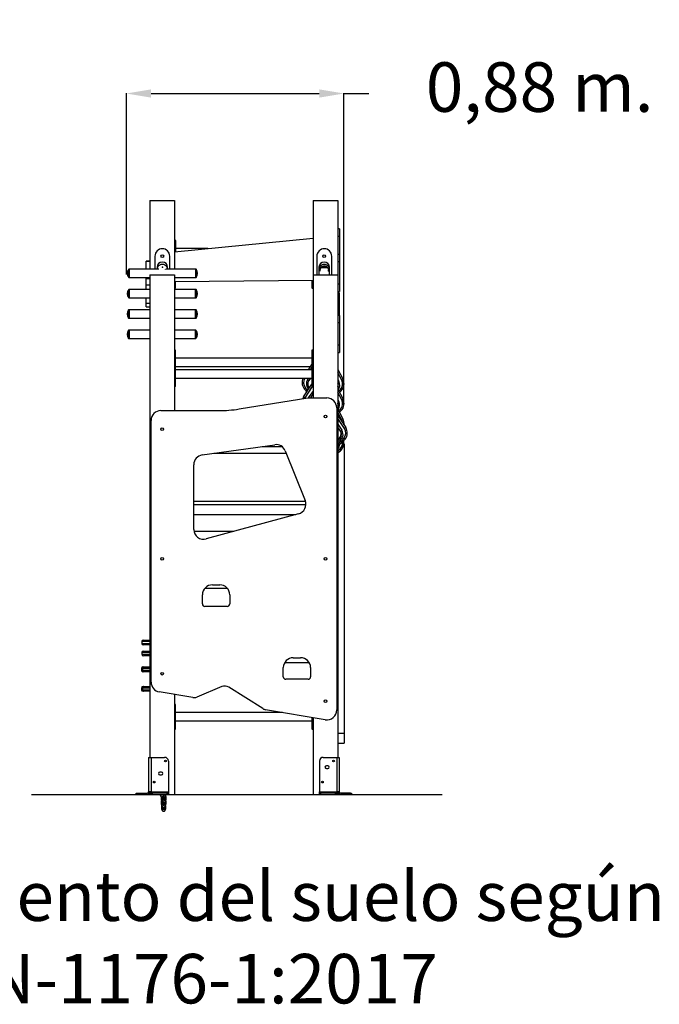
# Model space of a CAD drawing. Units: millimetres. Extents: x 1214 to 186012, y 652 to 13499.
# Drawn here: x 11584 to 14167, y 9470 to 13449 of the extents above; entities that cross this region are included whole.
import ezdxf

# ---------------------------------------------------------------- set-up
doc = ezdxf.new("R2010")
doc.units = ezdxf.units.MM
doc.layers.get('Defpoints').update_dxf_attribs({"lineweight": 15})
doc.styles.add('ROMANS8', font='romans.shx')
doc.styles.get("Standard").update_dxf_attribs({"font": 'arial.ttf'})
doc.dimstyles.new('ISO-25$0', dxfattribs={"dimtxt": 150, "dimasz": 250, "dimexe": 1.25, "dimexo": 150, "dimgap": 60, "dimtad": 1, "dimlfac": 0.001, "dimtxsty": 'Standard', "dimcen": 2.5, "dimadec": 0, "dimazin": 0, "dimtfac": 1, "dimtmove": 0, "dimatfit": 3, "dimfxl": 1, "dimarcsym": 0})

# ---------------------------------------------------------------- blocks, each defined once
blk = doc.blocks.new('*D9')
at = {"color": 0, "lineweight": -2, "transparency": 16777216}
for p, q in [((12014.8, 12418.8), (12014.8, 13151.4)), ((12114.8, 13150.4), (12793.5, 13150.4)), ((12893.5, 11892.2), (12893.5, 13151.4)), ((12893.5, 13150.4), (12993.5, 13150.4))]:
    blk.add_line(p, q, dxfattribs=at)
at = {"color": 0, "transparency": 16777216}
for points in [[(12114.8, 13167), (12114.8, 13133.7), (12014.8, 13150.4)], [(12793.5, 13167), (12793.5, 13133.7), (12893.5, 13150.4)]]:
    blk.add_solid(points, dxfattribs=at)
at = {"layer": 'Defpoints', "color": 0, "transparency": 16777216}
for p in [(12893.5, 13150.4), (12014.8, 12417.8, -287061.8), (12893.5, 11891.2, -287061.8)]:
    blk.add_point(p, dxfattribs=at)
at = {"color": 7, "transparency": 16777216, "insert": (13684, 13150.4), "char_height": 200, "attachment_point": 5, "style": 'ROMANS8'}
blk.add_mtext('0,88 m.', dxfattribs=at)

msp = doc.modelspace()

# ---------------------------------------------------------------- linework, layer by layer
at = {"color": 7, "linetype": 'Continuous', "lineweight": 25}
for p, q in [((12109.439, 12718.075), (12109.439, 12440.919)), ((12109.439, 12718.075), (12115.439, 12718.075)), ((12115.439, 12718.075), (12203.439, 12718.075)), ((12203.439, 12718.075), (12209.439, 12718.075)), ((12209.439, 12718.075), (12209.439, 12440.919)), ((12769.439, 12718.075), (12769.439, 12418.075)), ((12769.439, 12718.075), (12775.439, 12718.075)), ((12775.439, 12718.075), (12863.439, 12718.075)), ((12863.439, 12718.075), (12869.439, 12718.075)), ((12869.439, 12718.075), (12869.439, 12418.075)), ((12875.439, 12603.146), (12869.439, 12603.146)), ((12875.439, 12573.146), (12869.439, 12573.146)), ((12875.439, 12603.146), (12875.439, 12573.146)), ((12875.439, 12573.146), (12875.439, 12500.072)), ((12209.439, 12510.265), (12769.439, 12566.252)), ((12213.439, 12556.646), (12210.439, 12556.646)), ((12210.439, 12531.646), (12210.439, 12556.646)), ((12213.439, 12531.646), (12213.439, 12556.646)), ((12130.041, 12493.075), (12130.041, 12440.919)), ((12190.041, 12440.919), (12190.041, 12493.075)), ((12209.439, 12531.646), (12210.439, 12531.646)), ((12210.439, 12531.646), (12213.439, 12531.646)), ((12210.439, 12510.365), (12210.439, 12531.646)), ((12213.439, 12531.646), (12214.439, 12531.646)), ((12213.439, 12510.665), (12213.439, 12531.646)), ((12214.439, 12510.765), (12214.439, 12531.646)), ((12343.278, 12523.646), (12214.439, 12523.646)), ((12783.939, 12493.075), (12783.939, 12418.075)), ((12843.939, 12418.075), (12843.939, 12493.075)), ((12875.439, 12500.072), (12869.439, 12500.072)), ((12875.439, 12500.072), (12875.439, 12470.072)), ((12109.439, 12473.075), (12094.439, 12473.075)), ((12094.439, 12472.976), (12094.439, 12473.075)), ((12094.439, 12472.976), (12109.439, 12472.976)), ((12094.439, 12440.919), (12094.439, 12472.976)), ((12875.439, 12470.072), (12869.439, 12470.072)), ((12875.439, 12470.072), (12875.439, 12380.072)), ((12027.263, 12441.069), (12024.263, 12441.069)), ((12024.263, 12426.801), (12024.263, 12441.069)), ((12024.263, 12407.069), (12024.263, 12426.801)), ((12027.263, 12426.801), (12027.263, 12441.069)), ((12146.294, 12440.919), (12027.263, 12440.919)), ((12027.263, 12407.069), (12027.263, 12426.801)), ((12109.439, 12418.075), (12109.439, 10468.075)), ((12109.439, 12418.075), (12115.439, 12418.075)), ((12115.439, 12418.075), (12203.439, 12418.075)), ((12138.733, 12419.629), (12138.73, 12418.075)), ((12138.791, 12448.118), (12138.776, 12440.919)), ((12173.333, 12439.156), (12173.333, 12440.868)), ((12293.333, 12440.919), (12173.695, 12440.919)), ((12181.23, 12418.075), (12181.233, 12419.55)), ((12181.276, 12440.919), (12181.29, 12448.032)), ((12203.439, 12418.075), (12209.439, 12418.075)), ((12209.439, 12418.075), (12209.439, 11869.028)), ((12296.333, 12441.069), (12293.333, 12441.069)), ((12293.333, 12441.069), (12293.333, 12407.069)), ((12296.333, 12441.069), (12296.333, 12407.069)), ((12769.439, 12418.075), (12769.439, 11920.075)), ((12769.439, 12418.075), (12775.439, 12418.075)), ((12775.439, 12418.075), (12863.439, 12418.075)), ((12792.671, 12439.121), (12792.629, 12418.075)), ((12792.689, 12448.118), (12792.671, 12439.121)), ((12796.18, 12433.334), (12796.18, 12432.245)), ((12799.363, 12433.334), (12796.18, 12433.334)), ((12800.68, 12447.29), (12806.592, 12447.29)), ((12827.68, 12447.29), (12800.68, 12447.29)), ((12806.592, 12447.29), (12827.68, 12447.29)), ((12832.18, 12433.334), (12828.019, 12433.334)), ((12832.18, 12431.265), (12832.18, 12433.334)), ((12835.129, 12418.075), (12835.171, 12439.036)), ((12835.171, 12439.036), (12835.189, 12448.032)), ((12863.439, 12418.075), (12869.439, 12418.075)), ((12869.439, 12418.075), (12869.439, 10468.075)), ((12024.263, 12407.069), (12027.263, 12407.069)), ((12027.263, 12407.219), (12109.439, 12407.219)), ((12094.439, 12402.9), (12094.439, 12407.219)), ((12094.439, 12402.9), (12109.439, 12402.9)), ((12094.439, 12377.865), (12094.439, 12402.9)), ((12094.439, 12377.865), (12109.439, 12377.865)), ((12094.439, 12358.503), (12094.439, 12377.865)), ((12209.439, 12407.219), (12293.333, 12407.219)), ((12769.439, 12395.263), (12209.439, 12389.271)), ((12212.439, 12388.646), (12209.439, 12388.646)), ((12212.439, 12388.646), (12212.439, 12389.303)), ((12213.439, 12388.646), (12212.439, 12388.646)), ((12212.439, 12363.646), (12212.439, 12388.646)), ((12213.439, 12388.646), (12213.439, 12389.313)), ((12293.333, 12407.069), (12296.333, 12407.069)), ((12764.439, 12395.209), (12764.439, 12388.646)), ((12765.439, 12388.646), (12764.439, 12388.646)), ((12765.439, 12388.646), (12765.439, 12395.22)), ((12768.439, 12388.646), (12765.439, 12388.646)), ((12765.439, 12388.646), (12765.439, 12363.646)), ((12768.439, 12395.252), (12768.439, 12388.646)), ((12769.439, 12388.646), (12768.439, 12388.646)), ((12768.439, 12388.646), (12768.439, 12363.646)), ((12875.439, 12380.072), (12869.439, 12380.072)), ((12875.439, 12380.072), (12875.439, 12350.072)), ((12027.098, 12358.653), (12024.098, 12358.653)), ((12024.098, 12344.385), (12024.098, 12358.653)), ((12024.098, 12324.653), (12024.098, 12344.385)), ((12027.098, 12344.385), (12027.098, 12358.653)), ((12109.439, 12358.503), (12027.098, 12358.503)), ((12027.098, 12324.653), (12027.098, 12344.385)), ((12209.439, 12363.646), (12212.439, 12363.646)), ((12293.168, 12358.503), (12209.439, 12358.503)), ((12296.168, 12358.653), (12293.168, 12358.653)), ((12293.168, 12358.653), (12293.168, 12324.653)), ((12296.168, 12358.653), (12296.168, 12324.653)), ((12765.439, 12363.646), (12768.439, 12363.646)), ((12869.439, 12350.072), (12875.439, 12350.072)), ((12875.439, 12343.575), (12869.439, 12343.575)), ((12875.439, 12313.572), (12875.439, 12343.575)), ((12024.098, 12324.653), (12027.098, 12324.653)), ((12027.098, 12324.803), (12109.439, 12324.803)), ((12094.439, 12303.514), (12094.439, 12324.803)), ((12094.439, 12303.514), (12109.439, 12303.514)), ((12094.439, 12288.648), (12094.439, 12303.514)), ((12209.439, 12324.803), (12293.168, 12324.803)), ((12293.168, 12324.653), (12296.168, 12324.653)), ((12869.439, 12313.572), (12875.439, 12313.572)), ((12875.439, 12253.575), (12875.439, 12313.572)), ((12026.932, 12276.238), (12023.932, 12276.238)), ((12023.932, 12261.97), (12023.932, 12276.238)), ((12023.932, 12242.238), (12023.932, 12261.97)), ((12026.932, 12261.97), (12026.932, 12276.238)), ((12109.439, 12276.088), (12026.932, 12276.088)), ((12026.932, 12242.238), (12026.932, 12261.97)), ((12094.439, 12288.648), (12109.439, 12288.648)), ((12293.003, 12276.088), (12209.439, 12276.088)), ((12296.003, 12276.238), (12293.003, 12276.238)), ((12293.003, 12276.238), (12293.003, 12242.238)), ((12296.003, 12276.238), (12296.003, 12242.238)), ((12875.439, 12253.575), (12869.439, 12253.575)), ((12875.439, 12253.575), (12875.439, 12223.575)), ((12023.932, 12242.238), (12026.932, 12242.238)), ((12026.932, 12242.388), (12109.439, 12242.388)), ((12209.439, 12242.388), (12293.003, 12242.388)), ((12293.003, 12242.238), (12296.003, 12242.238)), ((12875.439, 12223.575), (12869.439, 12223.575)), ((12875.439, 12223.575), (12875.439, 12133.575)), ((12026.767, 12193.822), (12023.767, 12193.822)), ((12023.767, 12179.554), (12023.767, 12193.822)), ((12023.767, 12159.822), (12023.767, 12179.554)), ((12026.767, 12179.554), (12026.767, 12193.822)), ((12109.439, 12193.672), (12026.767, 12193.672)), ((12026.767, 12159.822), (12026.767, 12179.554)), ((12292.837, 12193.672), (12209.439, 12193.672)), ((12295.837, 12193.822), (12292.837, 12193.822)), ((12292.837, 12193.822), (12292.837, 12159.822)), ((12295.837, 12193.822), (12295.837, 12159.822)), ((12023.767, 12159.822), (12026.767, 12159.822)), ((12026.767, 12159.972), (12109.439, 12159.972)), ((12209.439, 12159.972), (12292.837, 12159.972)), ((12292.837, 12159.822), (12295.837, 12159.822)), ((12212.439, 12113.646), (12209.439, 12113.646)), ((12212.439, 12088.646), (12212.439, 12113.646)), ((12768.439, 12113.646), (12765.439, 12113.646)), ((12765.439, 12113.646), (12765.439, 12088.646)), ((12768.439, 12113.646), (12768.439, 12088.646)), ((12875.439, 12133.575), (12869.439, 12133.575)), ((12869.439, 12103.575), (12875.439, 12103.575)), ((12875.439, 12133.575), (12875.439, 12103.575)), ((12209.439, 12088.646), (12212.439, 12088.646)), ((12212.439, 12067.075), (12209.439, 12067.075)), ((12212.439, 12088.646), (12213.439, 12088.646)), ((12212.439, 12067.075), (12212.439, 12088.646)), ((12212.439, 12042.075), (12212.439, 12067.075)), ((12213.439, 12066.25), (12213.439, 12088.646)), ((12764.439, 12080.646), (12213.439, 12080.646)), ((12750.427, 12034.075), (12764.439, 12055.494)), ((12765.439, 12088.646), (12764.439, 12088.646)), ((12764.439, 12088.646), (12764.439, 12066.25)), ((12765.439, 12088.646), (12768.439, 12088.646)), ((12765.439, 12067.075), (12765.439, 12088.646)), ((12768.439, 12067.075), (12765.439, 12067.075)), ((12765.439, 12067.075), (12765.439, 12042.075)), ((12769.439, 12088.646), (12768.439, 12088.646)), ((12768.439, 12088.646), (12768.439, 12067.075)), ((12768.439, 12067.075), (12768.439, 12042.075)), ((12209.439, 12042.075), (12212.439, 12042.075)), ((12212.439, 12042.075), (12213.439, 12042.075)), ((12212.439, 11992.075), (12212.439, 12042.075)), ((12213.439, 12046.646), (12758.651, 12046.646)), ((12213.439, 11992.075), (12213.439, 12042.075)), ((12764.439, 12034.075), (12213.439, 12034.075)), ((12764.439, 12044.534), (12757.597, 12034.075)), ((12765.439, 12042.075), (12764.439, 12042.075)), ((12764.439, 12042.075), (12764.439, 11992.075)), ((12765.439, 11992.075), (12765.439, 12042.075)), ((12765.439, 12042.075), (12768.439, 12042.075)), ((12769.439, 12042.075), (12768.439, 12042.075)), ((12768.439, 12042.075), (12768.439, 11992.075)), ((12869.439, 12035.503), (12889.816, 11995.174)), ((12884.461, 11992.468), (12869.439, 12022.199)), ((12212.439, 11992.075), (12209.439, 11992.075)), ((12213.439, 11992.075), (12212.439, 11992.075)), ((12212.439, 11967.075), (12212.439, 11992.075)), ((12213.439, 12000.075), (12764.439, 12000.075)), ((12730.622, 11924.289), (12764.439, 11975.981)), ((12746.483, 11993.341), (12750.888, 12000.075)), ((12751.504, 11990.056), (12746.483, 11993.341)), ((12758.058, 12000.075), (12751.504, 11990.056)), ((12765.439, 11992.075), (12764.439, 11992.075)), ((12768.439, 11992.075), (12765.439, 11992.075)), ((12765.439, 11992.075), (12765.439, 11967.075)), ((12769.439, 11992.075), (12768.439, 11992.075)), ((12768.439, 11992.075), (12768.439, 11967.075)), ((12869.439, 11993.373), (12873.022, 11986.282)), ((12873.022, 11986.282), (12869.439, 11984.472)), ((12889.816, 11995.174), (12884.461, 11992.468)), ((12209.439, 11967.075), (12212.439, 11967.075)), ((12732.828, 11957.402), (12737.542, 11961.114)), ((12765.782, 11967.075), (12735.643, 11921.004)), ((12750.57, 11920.075), (12764.498, 11941.365)), ((12769.439, 11937.958), (12757.739, 11920.075)), ((12769.439, 11938.132), (12764.498, 11941.365)), ((12765.439, 11967.075), (12768.439, 11967.075)), ((12869.439, 11955.429), (12889.657, 11915.417)), ((12884.301, 11912.711), (12869.439, 11942.125)), ((12882.595, 11949.048), (12878.323, 11953.261)), ((12470.314, 11875.609), (12747.143, 11920.075)), ((12735.643, 11921.004), (12730.622, 11924.289)), ((12747.143, 11920.075), (12824.439, 11920.075)), ((12869.439, 11913.3), (12872.862, 11906.525)), ((12872.862, 11906.525), (12869.439, 11904.796)), ((12889.657, 11915.417), (12884.301, 11912.711)), ((12154.439, 11869.028), (12387.846, 11869.028)), ((12864.439, 11880.075), (12864.439, 10659.523)), ((12869.439, 11875.356), (12889.497, 11835.66)), ((12884.141, 11832.954), (12869.439, 11862.052)), ((12882.435, 11869.291), (12878.163, 11873.504)), ((12114.439, 10772.048), (12114.439, 11829.028)), ((12869.439, 11848.779), (12900.672, 11800.478)), ((12895.633, 11797.22), (12869.439, 11837.729)), ((12889.497, 11835.66), (12884.141, 11832.954)), ((12869.439, 11813.788), (12884.913, 11789.857)), ((12879.875, 11786.599), (12869.439, 11802.738)), ((12879.875, 11786.599), (12884.913, 11789.857)), ((12900.672, 11800.478), (12895.633, 11797.22)), ((12869.523, 11750.402), (12873.527, 11754.714)), ((12874.716, 11753.678), (12873.527, 11754.714)), ((12898.377, 11753.846), (12893.683, 11757.582)), ((12321.372, 11689.994), (12614.01, 11731.238)), ((12368.572, 11696.646), (12660.65, 11696.646)), ((12563.187, 11724.075), (12642.986, 11724.075)), ((12656.754, 11706.428), (12736.739, 11505.577)), ((12869.439, 11728.389), (12869.579, 11729.203)), ((12882.115, 11709.776), (12877.843, 11713.99)), ((12894.439, 11734.337), (12894.439, 10564.832)), ((12286.955, 11388.979), (12286.955, 11650.385)), ((12286.955, 11503.075), (12737.64, 11503.075)), ((12286.955, 11489.075), (12739.541, 11489.075)), ((12286.955, 11449.075), (12698.71, 11449.075)), ((12710.119, 11452.192), (12337.496, 11350.393)), ((12448.234, 11380.646), (12287.832, 11380.646)), ((12331.846, 11151.075), (12422.317, 11151.075)), ((12362.082, 11164.887), (12392.082, 11164.887)), ((12322.082, 11087.887), (12322.082, 11124.887)), ((12432.082, 11124.887), (12432.082, 11087.887)), ((12422.082, 11077.887), (12332.082, 11077.887)), ((12083.316, 10941.652), (12109.439, 10941.652)), ((12077.316, 10935.652), (12077.316, 10928.652)), ((12109.439, 10935.652), (12077.316, 10935.652)), ((12077.316, 10928.652), (12109.439, 10928.652)), ((12109.439, 10922.652), (12083.316, 10922.652)), ((12077.316, 10891.416), (12077.316, 10884.416)), ((12109.439, 10891.416), (12077.316, 10891.416)), ((12077.316, 10884.416), (12109.439, 10884.416)), ((12083.316, 10897.416), (12109.439, 10897.416)), ((12109.439, 10878.416), (12083.316, 10878.416)), ((12688.583, 10870.793), (12718.583, 10870.793)), ((12075.232, 10827.229), (12075.232, 10820.229)), ((12079.298, 10827.229), (12075.232, 10827.229)), ((12079.298, 10827.229), (12079.298, 10820.229)), ((12109.439, 10827.229), (12079.298, 10827.229)), ((12081.232, 10833.229), (12084.81, 10833.229)), ((12084.81, 10833.229), (12109.439, 10833.229)), ((12648.583, 10793.793), (12648.583, 10830.793)), ((12654.106, 10851.075), (12753.06, 10851.075)), ((12758.583, 10830.793), (12758.583, 10793.793)), ((12075.232, 10820.229), (12079.298, 10820.229)), ((12079.298, 10820.229), (12109.439, 10820.229)), ((12084.81, 10814.229), (12081.232, 10814.229)), ((12109.439, 10814.229), (12084.81, 10814.229)), ((12748.583, 10783.793), (12658.583, 10783.793)), ((12075.95, 10748.106), (12075.95, 10741.106)), ((12079.561, 10748.106), (12075.95, 10748.106)), ((12079.561, 10748.106), (12079.561, 10741.106)), ((12109.439, 10748.106), (12079.561, 10748.106)), ((12081.95, 10754.106), (12085.128, 10754.106)), ((12085.128, 10754.106), (12109.439, 10754.106)), ((12400.556, 10753.779), (12299.577, 10711.769)), ((12565.517, 10664.804), (12428.079, 10751.458)), ((12075.95, 10741.106), (12079.561, 10741.106)), ((12079.561, 10741.106), (12109.439, 10741.106)), ((12085.128, 10735.106), (12081.95, 10735.106)), ((12109.439, 10735.106), (12085.128, 10735.106)), ((12283.085, 10709.882), (12147.814, 10732.601)), ((12209.439, 10722.251), (12209.439, 10318.075)), ((12212.439, 10682.075), (12209.439, 10682.075)), ((12212.439, 10657.075), (12212.439, 10682.075)), ((12209.439, 10657.075), (12212.439, 10657.075)), ((12212.439, 10657.075), (12213.439, 10657.075)), ((12212.439, 10607.075), (12212.439, 10657.075)), ((12213.439, 10607.075), (12213.439, 10657.075)), ((12645.142, 10649.075), (12213.439, 10649.075)), ((12817.814, 10620.075), (12576.548, 10660.595)), ((12764.439, 10629.039), (12764.439, 10607.075)), ((12765.439, 10607.075), (12765.439, 10628.871)), ((12768.439, 10628.367), (12768.439, 10607.075)), ((12769.439, 10628.2), (12769.439, 10318.075)), ((12212.439, 10607.075), (12209.439, 10607.075)), ((12213.439, 10607.075), (12212.439, 10607.075)), ((12212.439, 10582.075), (12212.439, 10607.075)), ((12213.439, 10615.075), (12764.439, 10615.075)), ((12765.439, 10607.075), (12764.439, 10607.075)), ((12768.439, 10607.075), (12765.439, 10607.075)), ((12765.439, 10607.075), (12765.439, 10582.075)), ((12769.439, 10607.075), (12768.439, 10607.075)), ((12768.439, 10607.075), (12768.439, 10582.075)), ((12209.439, 10582.075), (12212.439, 10582.075)), ((12765.439, 10582.075), (12768.439, 10582.075)), ((12894.439, 10564.832), (12869.439, 10564.832)), ((12894.439, 10564.832), (12894.439, 10524.832)), ((12869.439, 10524.832), (12894.439, 10524.832)), ((12104.439, 10468.075), (12104.439, 10328.075)), ((12104.439, 10468.075), (12114.439, 10468.075)), ((12114.439, 10468.075), (12114.439, 10328.075)), ((12114.439, 10468.075), (12169.439, 10468.075)), ((12809.439, 10468.075), (12864.439, 10468.075)), ((12864.439, 10468.075), (12864.439, 10328.075)), ((12864.439, 10468.075), (12874.439, 10468.075)), ((12874.439, 10468.075), (12874.439, 10328.075)), ((12184.439, 10453.075), (12184.439, 10328.075)), ((12794.439, 10453.075), (12794.439, 10328.075)), ((12828.439, 10433.575), (12822.439, 10433.575)), ((12156.439, 10408.575), (12150.439, 10408.575)), ((12150.439, 10397.575), (12156.439, 10397.575)), ((12822.439, 10422.575), (12828.439, 10422.575)), ((12054.439, 10318.075), (12054.439, 10323.075)), ((12054.439, 10323.075), (12059.439, 10323.075)), ((12059.439, 10318.075), (12054.439, 10318.075)), ((12054.439, 10317.646), (12054.439, 10318.075)), ((12059.439, 10317.646), (12054.439, 10317.646)), ((12059.439, 10323.075), (12059.439, 10318.075)), ((12059.439, 10323.075), (12099.439, 10323.075)), ((12059.439, 10318.075), (12099.439, 10318.075)), ((12059.439, 10318.075), (12059.439, 10317.646)), ((12059.439, 10317.646), (12099.439, 10317.646)), ((12114.439, 10328.075), (12104.439, 10328.075)), ((12109.439, 10328.075), (12109.439, 10318.075)), ((12109.439, 10318.075), (12114.439, 10318.075)), ((12109.439, 10318.075), (12109.439, 10317.646)), ((12109.439, 10317.646), (12114.439, 10317.646)), ((12114.439, 10328.075), (12184.439, 10328.075)), ((12114.439, 10323.075), (12114.439, 10328.075)), ((12114.439, 10318.075), (12114.439, 10323.075)), ((12114.439, 10323.075), (12119.439, 10323.075)), ((12119.439, 10318.075), (12114.439, 10318.075)), ((12114.439, 10317.646), (12114.439, 10318.075)), ((12119.439, 10317.646), (12114.439, 10317.646)), ((12119.439, 10323.075), (12119.439, 10318.075)), ((12179.439, 10323.075), (12119.439, 10323.075)), ((12119.439, 10318.075), (12179.439, 10318.075)), ((12119.439, 10318.075), (12119.439, 10317.646)), ((12119.439, 10317.646), (12150.449, 10317.646)), ((12155.69, 10307.222), (12155.69, 10305.538)), ((12155.69, 10305.538), (12155.69, 10297.538)), ((12155.69, 10305.538), (12161.69, 10305.538)), ((12156.962, 10318.075), (12156.962, 10316.753)), ((12160.003, 10316.538), (12156.962, 10316.538)), ((12161.69, 10305.538), (12161.713, 10306.132)), ((12161.69, 10297.538), (12161.69, 10305.538)), ((12162.962, 10299.79), (12162.962, 10305.498)), ((12167.643, 10318.075), (12167.643, 10316.538)), ((12167.643, 10305.518), (12167.643, 10299.79)), ((12168.066, 10316.538), (12172.977, 10316.538)), ((12168.915, 10305.538), (12168.915, 10297.538)), ((12174.915, 10305.538), (12168.915, 10305.538)), ((12172.977, 10316.538), (12173.643, 10316.538)), ((12173.643, 10316.538), (12173.643, 10318.075)), ((12174.908, 10317.341), (12174.915, 10317.768)), ((12174.913, 10317.646), (12179.439, 10317.646)), ((12174.915, 10317.768), (12174.915, 10318.075)), ((12174.915, 10305.538), (12174.915, 10307.222)), ((12174.915, 10297.538), (12174.915, 10305.538)), ((12179.439, 10318.075), (12179.439, 10323.075)), ((12179.439, 10323.075), (12184.439, 10323.075)), ((12184.439, 10318.075), (12179.439, 10318.075)), ((12179.439, 10317.646), (12179.439, 10318.075)), ((12184.439, 10317.646), (12179.439, 10317.646)), ((12184.439, 10328.075), (12184.439, 10323.075)), ((12184.439, 10323.075), (12184.439, 10318.075)), ((12184.439, 10318.075), (12184.439, 10317.646)), ((12184.439, 10318.075), (12203.439, 10318.075)), ((12184.439, 10317.646), (12203.439, 10317.646)), ((12203.439, 10318.075), (12209.439, 10318.075)), ((12203.439, 10318.075), (12203.439, 10317.646)), ((12203.439, 10317.646), (12209.439, 10317.646)), ((12209.439, 10318.075), (12209.439, 10317.646)), ((12769.439, 10318.075), (12775.439, 10318.075)), ((12769.439, 10318.075), (12769.439, 10317.646)), ((12769.439, 10317.646), (12775.439, 10317.646)), ((12775.439, 10318.075), (12794.439, 10318.075)), ((12775.439, 10318.075), (12775.439, 10317.646)), ((12775.439, 10317.646), (12794.439, 10317.646)), ((12794.439, 10328.075), (12864.439, 10328.075)), ((12794.439, 10323.075), (12794.439, 10328.075)), ((12794.439, 10318.075), (12794.439, 10323.075)), ((12794.439, 10323.075), (12799.439, 10323.075)), ((12799.439, 10318.075), (12794.439, 10318.075)), ((12794.439, 10317.646), (12794.439, 10318.075)), ((12799.439, 10317.646), (12794.439, 10317.646)), ((12799.439, 10323.075), (12799.439, 10318.075)), ((12859.439, 10323.075), (12799.439, 10323.075)), ((12799.439, 10318.075), (12859.439, 10318.075)), ((12799.439, 10318.075), (12799.439, 10317.646)), ((12799.439, 10317.646), (12859.439, 10317.646)), ((12859.439, 10318.075), (12859.439, 10323.075)), ((12859.439, 10323.075), (12864.439, 10323.075)), ((12864.439, 10318.075), (12859.439, 10318.075)), ((12859.439, 10317.646), (12859.439, 10318.075)), ((12864.439, 10317.646), (12859.439, 10317.646)), ((12864.439, 10328.075), (12864.439, 10323.075)), ((12874.439, 10328.075), (12864.439, 10328.075)), ((12864.439, 10323.075), (12864.439, 10318.075)), ((12864.439, 10318.075), (12864.439, 10317.646)), ((12864.439, 10318.075), (12869.439, 10318.075)), ((12864.439, 10317.646), (12869.439, 10317.646)), ((12869.439, 10328.075), (12869.439, 10318.075)), ((12869.439, 10318.075), (12869.439, 10317.646)), ((12919.439, 10323.075), (12879.439, 10323.075)), ((12919.439, 10318.075), (12879.439, 10318.075)), ((12919.439, 10317.646), (12879.439, 10317.646)), ((12919.439, 10318.075), (12919.439, 10323.075)), ((12919.439, 10323.075), (12924.439, 10323.075)), ((12924.439, 10318.075), (12919.439, 10318.075)), ((12919.439, 10317.646), (12919.439, 10318.075)), ((12924.439, 10317.646), (12919.439, 10317.646)), ((12924.439, 10323.075), (12924.439, 10318.075)), ((12924.439, 10318.075), (12924.439, 10317.646)), ((12155.69, 10297.538), (12161.69, 10297.538)), ((12155.69, 10288.79), (12155.69, 10280.79)), ((12155.69, 10288.79), (12157.123, 10288.79)), ((12155.69, 10280.79), (12156.962, 10280.79)), ((12156.962, 10286.538), (12156.962, 10278.538)), ((12162.296, 10286.538), (12156.962, 10286.538)), ((12162.296, 10278.538), (12156.962, 10278.538)), ((12156.962, 10269.79), (12156.962, 10261.79)), ((12159.864, 10269.79), (12156.962, 10269.79)), ((12162.296, 10299.79), (12161.69, 10299.79)), ((12161.731, 10296.935), (12161.69, 10297.538)), ((12162.962, 10299.79), (12162.296, 10299.79)), ((12162.962, 10286.538), (12162.296, 10286.538)), ((12162.962, 10278.538), (12162.296, 10278.538)), ((12162.962, 10278.538), (12162.962, 10286.538)), ((12162.962, 10261.79), (12162.962, 10267.498)), ((12167.643, 10286.538), (12167.643, 10278.538)), ((12167.643, 10278.538), (12172.977, 10278.538)), ((12167.643, 10267.518), (12167.643, 10261.79)), ((12167.971, 10286.538), (12172.977, 10286.538)), ((12168.066, 10299.79), (12168.915, 10299.79)), ((12174.915, 10297.538), (12168.915, 10297.538)), ((12170.761, 10269.79), (12172.977, 10269.79)), ((12172.977, 10286.538), (12173.643, 10286.538)), ((12172.977, 10278.538), (12173.643, 10278.538)), ((12172.977, 10269.79), (12173.643, 10269.79)), ((12174.915, 10288.79), (12173.486, 10288.79)), ((12173.643, 10278.538), (12173.643, 10286.538)), ((12174.915, 10280.79), (12173.643, 10280.79)), ((12173.643, 10261.79), (12173.643, 10269.79)), ((12174.915, 10280.79), (12174.915, 10288.79)), ((12162.296, 10261.79), (12156.962, 10261.79)), ((12162.962, 10261.79), (12162.296, 10261.79)), ((12167.643, 10261.79), (12172.977, 10261.79)), ((12172.977, 10261.79), (12173.643, 10261.79))]:
    msp.add_line(p, q, dxfattribs=at)
msp.add_line((11631.374, 10317.646), (13290.111, 10317.646))
at = {"color": 7, "linetype": 'Continuous', "lineweight": 25, "flags": 128}
for points in [[(12181.186, 12440.919), (12181.096, 12441.71), (12180.559, 12444.339), (12179.671, 12446.878), (12178.446, 12449.284), (12176.906, 12451.515), (12175.077, 12453.533), (12172.991, 12455.304), (12170.683, 12456.798), (12168.192, 12457.988), (12165.562, 12458.854), (12162.837, 12459.383), (12160.064, 12459.563), (12157.29, 12459.394), (12154.562, 12458.876), (12151.928, 12458.02), (12149.433, 12456.84), (12147.119, 12455.356), (12145.026, 12453.593), (12143.189, 12451.583), (12141.64, 12449.358), (12140.406, 12446.957), (12139.507, 12444.421), (12138.96, 12441.794), (12138.858, 12440.919)], [(12835.171, 12439.036), (12834.994, 12441.71), (12834.457, 12444.339), (12833.569, 12446.878), (12832.344, 12449.284), (12830.805, 12451.515), (12828.976, 12453.533), (12826.89, 12455.304), (12824.581, 12456.798), (12822.091, 12457.988), (12819.46, 12458.854), (12816.735, 12459.383), (12813.962, 12459.563), (12811.188, 12459.394), (12808.461, 12458.876), (12805.827, 12458.02), (12803.331, 12456.84), (12801.017, 12455.356), (12798.924, 12453.593), (12797.087, 12451.583), (12795.538, 12449.358), (12794.304, 12446.957), (12793.406, 12444.421), (12792.858, 12441.794), (12792.671, 12439.121)], [(12764.498, 11941.365), (12767.221, 11945.156), (12769.439, 11947.795)], [(12768.06, 11935.851), (12769.323, 11935.207), (12769.439, 11935.149)], [(12873.04, 11948.302), (12874.047, 11949.189), (12878.323, 11953.261)], [(12882.595, 11949.048), (12878.214, 11944.866), (12875.826, 11942.789)], [(12735.643, 11921.004), (12733.866, 11917.954), (12733.86, 11917.941)], [(12769.439, 11928.494), (12765.239, 11930.555), (12764.76, 11930.806)], [(12872.88, 11868.545), (12873.887, 11869.432), (12878.163, 11873.504)], [(12882.435, 11869.291), (12878.054, 11865.109), (12875.666, 11863.032)], [(12869.439, 11706.435), (12873.568, 11709.918), (12877.843, 11713.99)]]:
    msp.add_lwpolyline(points, dxfattribs=at)
at = {"color": 7, "linetype": 'Continuous', "lineweight": 25}
for centre, radius in [((12160.041, 12493.075), 5.5), ((12813.939, 12493.075), 5.5), ((12819.439, 11845.075), 5.5), ((12159.439, 11794.028), 5.5), ((12159.439, 11270.028), 5.5), ((12819.439, 11270.075), 5.5), ((12159.439, 10806.028), 5.5), ((12819.439, 10695.075), 5.5), ((12172.439, 10453.075), 3.5), ((12851.439, 10453.075), 3.5), ((12127.439, 10368.075), 3.5), ((12806.439, 10368.075), 3.5)]:
    msp.add_circle(centre, radius, dxfattribs=at)
for centre, radius, start, end in [((12210.439, 12555.646), 1, 90, 180), ((12213.439, 12555.646), 1, 0, 90), ((12160.041, 12493.075), 30, 0, 180), ((12813.939, 12493.075), 30, 0, 180), ((12160.041, 12448.075), 21.25, 359.885098, 179.885098), ((12813.939, 12448.075), 21.25, 359.885098, 179.885098), ((12814.18, 12435.103), 18.188, 42.075022, 137.924978), ((12045.346, 12424.069), 27.083, 141.11993, 218.88007), ((12275.25, 12424.069), 27.083, 321.11993, 38.88007), ((12814.18, 12435.234), 18.1, 138.232706, 186.025575), ((12814.18, 12435.234), 18.1, 353.974425, 41.767294), ((12045.181, 12341.653), 27.083, 141.11993, 218.88007), ((12212.439, 12364.646), 1, 270, 360), ((12275.085, 12341.653), 27.083, 321.11993, 38.88007), ((12765.439, 12364.646), 1, 180, 270), ((12768.439, 12364.646), 1, 270, 0), ((12045.016, 12259.238), 27.083, 141.11993, 218.88007), ((12274.919, 12259.238), 27.083, 321.11993, 38.88007), ((12044.851, 12176.822), 27.083, 141.11993, 218.88007), ((12274.754, 12176.822), 27.083, 321.11993, 38.88007), ((12212.439, 12112.646), 1, 0, 90), ((12765.439, 12112.646), 1, 90, 180), ((12768.439, 12112.646), 1, 360, 90), ((12212.439, 12066.075), 1, 0, 90), ((12765.439, 12066.075), 1, 90, 180), ((12768.439, 12066.075), 1, 360, 90), ((12764.255, 11982.148), 40, 153.372943, 218.216696), ((12764.255, 11982.148), 34, 148.178674, 218.216696), ((12772.425, 11976.37), 31, 146.807074, 224.760184), ((12772.425, 11976.37), 25, 146.807074, 221.808024), ((12845.353, 11972.302), 25, 344.455314, 15.544686), ((12845.353, 11972.302), 31, 323.422105, 26.807074), ((12854.115, 11977.135), 34, 315.397452, 26.807074), ((12854.115, 11977.135), 40, 315.397452, 26.807074), ((12212.439, 11968.075), 1, 270, 360), ((12811.396, 12019.266), 100, 218.216696, 227.833388), ((12811.396, 12019.266), 94, 218.216696, 227.255399), ((12765.439, 11968.075), 1, 180, 270), ((12768.439, 11968.075), 1, 270, 0), ((12764.095, 11902.391), 40, 146.807074, 158.878539), ((12824.439, 11880.075), 40, 0, 90), ((12845.193, 11892.545), 25, 345.88768, 14.11232), ((12845.193, 11892.545), 31, 323.422105, 26.807074), ((12853.955, 11897.378), 34, 315.397452, 26.807074), ((12853.955, 11897.378), 40, 315.397452, 26.807074), ((12154.439, 11829.028), 40, 90, 180), ((12387.846, 12389.028), 520, 270, 279.125265), ((12853.795, 11817.621), 34, 5.013587, 26.807074), ((12853.795, 11817.621), 40, 351.597731, 26.807074), ((12858.881, 11773.024), 31, 289.911124, 32.887537), ((12839.45, 11771.695), 31, 345.324531, 14.675469), ((12858.881, 11773.024), 25, 295.191874, 32.887537), ((12847.899, 11777.057), 34, 318.91729, 12.748314), ((12867.082, 11778.758), 34, 321.477915, 32.887537), ((12867.082, 11778.758), 40, 321.477915, 32.887537), ((12820.14, 11816.127), 94, 301.631612, 321.477915), ((12820.14, 11816.127), 100, 299.537191, 321.477915), ((12853.635, 11737.864), 34, 315.397452, 7.156718), ((12853.635, 11737.864), 40, 315.397452, 13.423678), ((12619.592, 11691.629), 40, 21.713935, 98.022404), ((12844.873, 11733.031), 31, 322.413346, 0.125018), ((12810.916, 11779.995), 100, 305.819345, 315.397452), ((12326.955, 11650.385), 40, 98.022404, 180), ((12699.577, 11490.778), 40, 285.280106, 21.713935), ((12326.955, 11388.979), 40, 180, 285.280106), ((12362.082, 11124.887), 40, 90, 180), ((12392.082, 11124.887), 40, 0, 90), ((12332.082, 11087.887), 10, 180, 270), ((12422.082, 11087.887), 10, 270, 0), ((12083.316, 10935.652), 6, 90, 180), ((12083.316, 10928.652), 6, 180, 270), ((12083.316, 10891.416), 6, 90, 180), ((12083.316, 10884.416), 6, 180, 270), ((12688.583, 10830.793), 40, 90, 180), ((12718.583, 10830.793), 40, 0, 90), ((12081.232, 10827.229), 6, 90, 180), ((12085.064, 10827.463), 5.772, 92.529293, 182.323535), ((12081.232, 10820.229), 6, 180, 270), ((12085.064, 10819.995), 5.772, 177.676465, 267.470707), ((12658.583, 10793.793), 10, 180, 270), ((12748.583, 10793.793), 10, 270, 0), ((12081.95, 10748.106), 6, 90, 180), ((12085.353, 10748.315), 5.796, 92.22632, 182.065432), ((12154.439, 10772.048), 40, 180, 260.466207), ((12412.079, 10726.081), 30, 57.768657, 112.588681), ((12081.95, 10741.106), 6, 180, 270), ((12085.353, 10740.898), 5.796, 177.934568, 267.77368), ((12288.054, 10739.468), 30, 260.466207, 292.588681), ((12212.439, 10681.075), 1, 0, 90), ((12581.517, 10690.181), 30, 237.768657, 260.466207), ((12824.439, 10659.523), 40, 260.466207, 0), ((12212.439, 10583.075), 1, 270, 360), ((12765.439, 10583.075), 1, 180, 270), ((12768.439, 10583.075), 1, 270, 0), ((12169.439, 10453.075), 15, 0, 90), ((12809.439, 10453.075), 15, 90, 180), ((12822.439, 10428.075), 5.5, 90, 270), ((12828.439, 10428.075), 5.5, 270, 90), ((12150.439, 10403.075), 5.5, 90, 270), ((12156.439, 10403.075), 5.5, 270, 90), ((12099.439, 10328.075), 10, 270, 0), ((12099.439, 10328.075), 5, 270, 0), ((12099.439, 10327.646), 10, 270, 0), ((12879.439, 10328.075), 10, 180, 270), ((12879.439, 10327.646), 10, 180, 270), ((12879.439, 10328.075), 5, 180, 270)]:
    msp.add_arc(centre, radius, start, end, dxfattribs=at)
for points, knots in [([(12214.439, 12531.646), (12214.439, 12533.11), (12214.439, 12536.125), (12214.439, 12539.82), (12214.439, 12542.705), (12214.439, 12545.527), (12214.439, 12548.738), (12214.439, 12551.343), (12214.439, 12552.994), (12214.439, 12554.301), (12214.439, 12555.409), (12214.439, 12555.569), (12214.439, 12555.646)], [0, 0, 0, 0, 0.11647756, 0.23993208, 0.30430114, 0.36868419, 0.5, 0.63131581, 0.69568487, 0.76006792, 0.88352244, 1, 1, 1, 1]), ([(12213.439, 12364.646), (12213.439, 12364.724), (12213.439, 12364.883), (12213.439, 12365.991), (12213.439, 12367.298), (12213.439, 12368.948), (12213.439, 12371.554), (12213.439, 12374.765), (12213.439, 12377.587), (12213.439, 12380.472), (12213.439, 12384.167), (12213.439, 12387.182), (12213.439, 12388.646)], [0, 0, 0, 0, 0.11647756, 0.23993208, 0.30430114, 0.36868419, 0.5, 0.63131581, 0.69568487, 0.76006792, 0.88352244, 1, 1, 1, 1]), ([(12764.439, 12388.646), (12764.439, 12387.182), (12764.439, 12384.167), (12764.439, 12380.472), (12764.439, 12377.587), (12764.439, 12374.765), (12764.439, 12371.554), (12764.439, 12368.949), (12764.439, 12367.298), (12764.439, 12365.991), (12764.439, 12364.883), (12764.439, 12364.724), (12764.439, 12364.646)], [0, 0, 0, 0, 0.11647756, 0.23993208, 0.30430114, 0.36868419, 0.5, 0.63131581, 0.69568487, 0.76006792, 0.88352244, 1, 1, 1, 1]), ([(12213.439, 12088.646), (12213.439, 12090.11), (12213.439, 12093.125), (12213.439, 12096.82), (12213.439, 12099.705), (12213.439, 12102.527), (12213.439, 12105.738), (12213.439, 12108.343), (12213.439, 12109.994), (12213.439, 12111.301), (12213.439, 12112.409), (12213.439, 12112.569), (12213.439, 12112.646)], [0, 0, 0, 0, 0.116477561, 0.239932082, 0.304301141, 0.368684185, 0.499999999, 0.631315812, 0.695684873, 0.760067918, 0.883522439, 1, 1, 1, 1]), ([(12764.439, 12112.646), (12764.439, 12112.569), (12764.439, 12112.409), (12764.439, 12111.301), (12764.439, 12109.994), (12764.439, 12108.344), (12764.439, 12105.738), (12764.439, 12102.528), (12764.439, 12099.705), (12764.439, 12096.82), (12764.439, 12093.125), (12764.439, 12090.11), (12764.439, 12088.646)], [0, 0, 0, 0, 0.11647756, 0.23993208, 0.30430114, 0.36868419, 0.5, 0.63131581, 0.69568487, 0.76006792, 0.88352244, 1, 1, 1, 1]), ([(12213.439, 12042.075), (12213.439, 12043.539), (12213.439, 12046.554), (12213.439, 12050.249), (12213.439, 12053.134), (12213.439, 12055.956), (12213.439, 12059.167), (12213.439, 12061.772), (12213.439, 12063.423), (12213.439, 12064.73), (12213.439, 12065.838), (12213.439, 12065.998), (12213.439, 12066.075)], [0, 0, 0, 0, 0.11647756, 0.23993208, 0.30430114, 0.36868419, 0.5, 0.63131581, 0.69568487, 0.76006792, 0.88352244, 1, 1, 1, 1]), ([(12764.439, 12066.075), (12764.439, 12065.998), (12764.439, 12065.838), (12764.439, 12064.73), (12764.439, 12063.423), (12764.439, 12061.773), (12764.439, 12059.167), (12764.439, 12055.957), (12764.439, 12053.134), (12764.439, 12050.249), (12764.439, 12046.554), (12764.439, 12043.539), (12764.439, 12042.075)], [0, 0, 0, 0, 0.11647756, 0.23993208, 0.30430114, 0.36868419, 0.5, 0.63131581, 0.69568487, 0.76006792, 0.88352244, 1, 1, 1, 1]), ([(12213.439, 11968.075), (12213.439, 11968.153), (12213.439, 11968.312), (12213.439, 11969.42), (12213.439, 11970.727), (12213.439, 11972.377), (12213.439, 11974.983), (12213.439, 11978.194), (12213.439, 11981.016), (12213.439, 11983.901), (12213.439, 11987.596), (12213.439, 11990.611), (12213.439, 11992.075)], [0, 0, 0, 0, 0.11647756, 0.23993208, 0.30430114, 0.36868419, 0.5, 0.63131581, 0.69568487, 0.76006792, 0.88352244, 1, 1, 1, 1]), ([(12764.439, 11992.075), (12764.439, 11990.611), (12764.439, 11987.596), (12764.439, 11983.901), (12764.439, 11981.016), (12764.439, 11978.194), (12764.439, 11974.983), (12764.439, 11972.378), (12764.439, 11970.727), (12764.439, 11969.42), (12764.439, 11968.312), (12764.439, 11968.153), (12764.439, 11968.075)], [0, 0, 0, 0, 0.11647756, 0.23993208, 0.30430114, 0.36868419, 0.5, 0.63131581, 0.69568487, 0.76006792, 0.88352244, 1, 1, 1, 1]), ([(12213.439, 10657.075), (12213.439, 10658.539), (12213.439, 10661.554), (12213.439, 10665.249), (12213.439, 10668.134), (12213.439, 10670.956), (12213.439, 10674.167), (12213.439, 10676.772), (12213.439, 10678.423), (12213.439, 10679.73), (12213.439, 10680.838), (12213.439, 10680.998), (12213.439, 10681.075)], [0, 0, 0, 0, 0.11647756, 0.23993208, 0.30430114, 0.36868419, 0.5, 0.63131581, 0.69568487, 0.76006792, 0.88352244, 1, 1, 1, 1]), ([(12213.439, 10583.075), (12213.439, 10583.153), (12213.439, 10583.312), (12213.439, 10584.42), (12213.439, 10585.727), (12213.439, 10587.377), (12213.439, 10589.983), (12213.439, 10593.194), (12213.439, 10596.016), (12213.439, 10598.901), (12213.439, 10602.596), (12213.439, 10605.611), (12213.439, 10607.075)], [0, 0, 0, 0, 0.11647756, 0.23993208, 0.30430114, 0.36868419, 0.5, 0.63131581, 0.69568487, 0.76006792, 0.88352244, 1, 1, 1, 1]), ([(12764.439, 10607.075), (12764.439, 10605.611), (12764.439, 10602.596), (12764.439, 10598.901), (12764.439, 10596.016), (12764.439, 10593.194), (12764.439, 10589.983), (12764.439, 10587.378), (12764.439, 10585.727), (12764.439, 10584.42), (12764.439, 10583.312), (12764.439, 10583.153), (12764.439, 10583.075)], [0, 0, 0, 0, 0.11647756, 0.23993208, 0.30430114, 0.36868419, 0.5, 0.63131581, 0.69568487, 0.76006792, 0.88352244, 1, 1, 1, 1]), ([(12150.397, 10318.075), (12150.415, 10317.91), (12150.504, 10317.108), (12150.888, 10315.733), (12151.552, 10314.009), (12152.456, 10312.453), (12153.527, 10311.166), (12154.717, 10310.181), (12155.965, 10309.496), (12157.318, 10309.078), (12158.735, 10308.962), (12160.154, 10309.171), (12161.487, 10309.675), (12162.714, 10310.449), (12163.825, 10311.479), (12164.802, 10312.757), (12165.626, 10314.26), (12166.243, 10315.956), (12166.594, 10317.262), (12166.669, 10317.998), (12166.68, 10318.103)], [0, 0, 0, 0, 0.01686581, 0.08181727, 0.14741812, 0.21379013, 0.28052735, 0.33881892, 0.39499544, 0.4496389, 0.50809351, 0.56496582, 0.62122618, 0.67813619, 0.73681865, 0.79780021, 0.8607966, 0.92494725, 0.98934394, 1, 1, 1, 1]), ([(12155.901, 10309.585), (12155.891, 10309.545), (12155.739, 10308.919), (12155.701, 10308.115), (12155.691, 10307.364), (12155.69, 10307.222)], [0, 0, 0, 0, 0.05271601, 0.82060109, 1, 1, 1, 1]), ([(12156.268, 10309.45), (12156.121, 10308.898), (12155.817, 10307.764), (12155.699, 10306.431), (12155.691, 10305.68), (12155.69, 10305.538)], [0, 0, 0, 0, 0.43476218, 0.89295391, 1, 1, 1, 1]), ([(12160.597, 10318.222), (12160.528, 10317.94), (12160.365, 10317.266), (12159.969, 10316.399), (12159.496, 10315.672), (12159.047, 10315.229), (12158.715, 10315.039), (12158.544, 10315.009), (12158.447, 10315.01), (12158.16, 10315.13), (12157.754, 10315.465), (12157.278, 10316.069), (12156.839, 10316.96), (12156.564, 10317.659), (12156.489, 10318.069), (12156.488, 10318.075)], [0, 0, 0, 0, 0.06003665, 0.14317431, 0.2247098, 0.30558731, 0.38801681, 0.47718809, 0.58957445, 0.67298331, 0.75126013, 0.83405925, 0.91601911, 0.99873766, 1, 1, 1, 1]), ([(12158.952, 10309.047), (12159.053, 10308.867), (12159.447, 10308.158), (12160.309, 10307.196), (12161.489, 10306.201), (12162.739, 10305.519), (12164.092, 10305.102), (12165.51, 10304.985), (12166.925, 10305.203), (12168.061, 10305.598), (12168.665, 10306.001), (12168.874, 10306.141)], [0, 0, 0, 0, 0.04954925, 0.19460721, 0.32130796, 0.4434115, 0.56218282, 0.68923795, 0.81285383, 0.93513961, 1, 1, 1, 1]), ([(12165.325, 10311.042), (12165.283, 10311.039), (12165.207, 10311.034), (12164.932, 10311.16), (12164.557, 10311.444), (12164.286, 10311.825), (12164.165, 10311.995)], [0, 0, 0, 0, 0.31385644, 0.56833686, 0.80715942, 1, 1, 1, 1]), ([(12165.301, 10311.015), (12165.367, 10311.022), (12165.662, 10311.052), (12166.168, 10310.891), (12166.859, 10310.505), (12167.527, 10309.865), (12168.128, 10308.978), (12168.593, 10307.867), (12168.869, 10306.692), (12168.9, 10305.899), (12168.915, 10305.538)], [0, 0, 0, 0, 0.04500582, 0.20176797, 0.34059732, 0.47223046, 0.61241152, 0.74973027, 0.88628949, 1, 1, 1, 1]), ([(12174.915, 10305.538), (12174.906, 10305.902), (12174.883, 10306.91), (12174.629, 10308.547), (12174.082, 10310.381), (12173.276, 10312.088), (12172.233, 10313.615), (12170.978, 10314.913), (12169.549, 10315.927), (12168.027, 10316.645), (12166.962, 10316.85), (12166.449, 10316.949)], [0, 0, 0, 0, 0.06692093, 0.18503363, 0.3036375, 0.42258506, 0.54160298, 0.66014058, 0.77742986, 0.89276405, 1, 1, 1, 1]), ([(12173.064, 10312.311), (12173.192, 10312.809), (12173.476, 10313.907), (12173.623, 10315.348), (12173.638, 10316.262), (12173.643, 10316.538)], [0, 0, 0, 0, 0.36644628, 0.8083765, 1, 1, 1, 1]), ([(12173.148, 10312.187), (12173.309, 10312.449), (12173.786, 10313.227), (12174.327, 10314.699), (12174.764, 10316.415), (12174.845, 10317.563), (12174.88, 10318.075)], [0, 0, 0, 0, 0.15284758, 0.4536113, 0.75648963, 1, 1, 1, 1]), ([(12173.43, 10311.648), (12173.492, 10311.752), (12173.864, 10312.376), (12174.222, 10313.309), (12174.412, 10314.161), (12174.466, 10314.401)], [0, 0, 0, 0, 0.12580869, 0.75388065, 1, 1, 1, 1]), ([(12174.915, 10307.222), (12174.907, 10307.587), (12174.884, 10308.595), (12174.616, 10310.223), (12174.247, 10311.634), (12173.898, 10312.346), (12173.825, 10312.496)], [0, 0, 0, 0, 0.19949539, 0.55159654, 0.90516191, 1, 1, 1, 1]), ([(12155.69, 10297.538), (12155.698, 10297.174), (12155.722, 10296.166), (12155.972, 10294.526), (12156.536, 10292.706), (12157.072, 10291.435), (12157.482, 10290.849), (12157.541, 10290.765)], [0, 0, 0, 0, 0.1512866, 0.41830124, 0.68642626, 0.95532823, 1, 1, 1, 1]), ([(12156.428, 10293.174), (12156.388, 10293.075), (12156.113, 10292.4), (12155.85, 10291.063), (12155.698, 10289.684), (12155.691, 10288.933), (12155.69, 10288.79)], [0, 0, 0, 0, 0.07370255, 0.49878875, 0.90507941, 1, 1, 1, 1]), ([(12155.69, 10280.79), (12155.698, 10280.426), (12155.722, 10279.418), (12155.972, 10277.779), (12156.536, 10275.959), (12157.072, 10274.688), (12157.482, 10274.101), (12157.541, 10274.017)], [0, 0, 0, 0, 0.1512866, 0.41830124, 0.68642626, 0.95532823, 1, 1, 1, 1]), ([(12168.892, 10296.943), (12168.546, 10297.15), (12167.806, 10297.591), (12166.51, 10297.97), (12165.096, 10298.09), (12163.676, 10297.88), (12162.343, 10297.376), (12161.116, 10296.601), (12160.006, 10295.57), (12159.029, 10294.292), (12158.21, 10292.787), (12157.577, 10291.095), (12157.154, 10289.271), (12156.98, 10287.729), (12156.966, 10286.814), (12156.962, 10286.538)], [0, 0, 0, 0, 0.065117609, 0.139522879, 0.219117605, 0.296557791, 0.373164721, 0.450656235, 0.530561223, 0.613596768, 0.699375805, 0.786726548, 0.874412305, 0.962014975, 1, 1, 1, 1]), ([(12156.962, 10278.538), (12156.968, 10278.188), (12156.987, 10277.2), (12157.193, 10275.583), (12157.647, 10273.751), (12158.327, 10272.031), (12159.228, 10270.474), (12160.301, 10269.188), (12161.491, 10268.203), (12162.739, 10267.519), (12164.092, 10267.101), (12165.509, 10266.987), (12166.929, 10267.196), (12168.261, 10267.7), (12169.488, 10268.475), (12170.598, 10269.506), (12171.575, 10270.784), (12172.394, 10272.289), (12173.027, 10273.981), (12173.45, 10275.805), (12173.625, 10277.347), (12173.639, 10278.261), (12173.643, 10278.538)], [0, 0, 0, 0, 0.03026447, 0.08565492, 0.14143353, 0.19776981, 0.25476836, 0.31208053, 0.3621398, 0.41038272, 0.45730908, 0.50750837, 0.55634881, 0.60466373, 0.65353655, 0.70393151, 0.75630087, 0.81040051, 0.86549141, 0.92079359, 0.97604337, 1, 1, 1, 1]), ([(12157.58, 10274.186), (12157.437, 10273.633), (12157.137, 10272.479), (12156.981, 10270.981), (12156.966, 10270.067), (12156.962, 10269.79)], [0, 0, 0, 0, 0.39142603, 0.81593183, 1, 1, 1, 1]), ([(12162.902, 10286.421), (12163.345, 10286.299), (12164.311, 10286.033), (12165.855, 10286.009), (12167.447, 10286.269), (12168.966, 10286.84), (12170.374, 10287.691), (12171.645, 10288.803), (12172.748, 10290.155), (12173.655, 10291.713), (12174.339, 10293.441), (12174.768, 10295.258), (12174.906, 10296.644), (12174.914, 10297.396), (12174.915, 10297.538)], [0, 0, 0, 0, 0.075494704, 0.164687288, 0.252964625, 0.340936107, 0.429387364, 0.518941221, 0.609879143, 0.702126029, 0.795374771, 0.889279121, 0.979031415, 1, 1, 1, 1]), ([(12168.915, 10299.414), (12168.604, 10299.567), (12167.795, 10299.968), (12166.376, 10300.271), (12164.757, 10300.309), (12163.6, 10300.176), (12163.03, 10299.956), (12162.962, 10299.93)], [0, 0, 0, 0, 0.16772465, 0.43724669, 0.7021612, 0.96435729, 1, 1, 1, 1]), ([(12163.203, 10297.649), (12163.138, 10297.949), (12162.992, 10298.634), (12162.972, 10299.375), (12162.962, 10299.79)], [0, 0, 0, 0, 0.439472, 1, 1, 1, 1]), ([(12162.962, 10286.538), (12162.966, 10286.76), (12162.979, 10287.424), (12163.123, 10288.506), (12163.437, 10289.679), (12163.862, 10290.655), (12164.338, 10291.378), (12164.785, 10291.823), (12165.12, 10292.009), (12165.231, 10292.043), (12165.289, 10292.033), (12165.301, 10292.031)], [0, 0, 0, 0, 0.06586327, 0.19656035, 0.32612352, 0.45342029, 0.5782639, 0.70210002, 0.82831248, 0.96484767, 1, 1, 1, 1]), ([(12167.643, 10280.83), (12167.277, 10280.959), (12166.45, 10281.251), (12165.097, 10281.328), (12163.877, 10281.189), (12163.2, 10280.909), (12162.962, 10280.81)], [0, 0, 0, 0, 0.24133977, 0.54469035, 0.83982957, 1, 1, 1, 1]), ([(12167.643, 10278.538), (12167.639, 10278.315), (12167.626, 10277.652), (12167.481, 10276.57), (12167.168, 10275.397), (12166.742, 10274.421), (12166.267, 10273.697), (12165.819, 10273.253), (12165.487, 10273.064), (12165.315, 10273.033), (12165.219, 10273.034), (12164.932, 10273.154), (12164.524, 10273.488), (12164.052, 10274.095), (12163.598, 10274.975), (12163.239, 10276.063), (12163.005, 10277.277), (12162.976, 10278.125), (12162.962, 10278.538)], [0, 0, 0, 0, 0.03269933, 0.09758689, 0.16191149, 0.22511089, 0.28709236, 0.34857364, 0.4112347, 0.47902072, 0.56445433, 0.62785989, 0.68736418, 0.75030623, 0.81261029, 0.87549109, 0.93943219, 1, 1, 1, 1]), ([(12164.052, 10274.148), (12164.146, 10274.303), (12164.394, 10274.709), (12164.786, 10275.069), (12165.12, 10275.263), (12165.233, 10275.295), (12165.294, 10275.285), (12165.308, 10275.283)], [0, 0, 0, 0, 0.15180156, 0.3967256, 0.64634957, 0.9163899, 1, 1, 1, 1]), ([(12168.915, 10297.538), (12168.91, 10297.331), (12168.895, 10296.694), (12168.718, 10295.648), (12168.324, 10294.501), (12167.777, 10293.536), (12167.133, 10292.798), (12166.452, 10292.315), (12165.841, 10292.066), (12165.468, 10292.062), (12165.302, 10292.061)], [0, 0, 0, 0, 0.06544412, 0.20100517, 0.33613576, 0.47067998, 0.60538345, 0.74227978, 0.88589599, 1, 1, 1, 1]), ([(12167.414, 10276.424), (12167.321, 10276.31), (12167.017, 10275.938), (12166.45, 10275.577), (12165.842, 10275.316), (12165.469, 10275.314), (12165.303, 10275.313)], [0, 0, 0, 0, 0.13245193, 0.43359896, 0.74952851, 1, 1, 1, 1]), ([(12172.904, 10273.768), (12173.152, 10274.166), (12173.718, 10275.077), (12174.334, 10276.696), (12174.769, 10278.509), (12174.906, 10279.897), (12174.914, 10280.648), (12174.915, 10280.79)], [0, 0, 0, 0, 0.1952815, 0.44719672, 0.7008831, 0.94335253, 1, 1, 1, 1]), ([(12173.643, 10269.79), (12173.636, 10270.139), (12173.615, 10271.128), (12173.444, 10272.61), (12173.152, 10273.675), (12173.024, 10274.142)], [0, 0, 0, 0, 0.23469707, 0.66424288, 1, 1, 1, 1]), ([(12173.643, 10286.538), (12173.636, 10286.887), (12173.615, 10287.875), (12173.45, 10289.317), (12173.17, 10290.343), (12173.054, 10290.772)], [0, 0, 0, 0, 0.2414504, 0.68335626, 1, 1, 1, 1]), ([(12174.915, 10288.79), (12174.906, 10289.154), (12174.88, 10290.161), (12174.671, 10291.647), (12174.325, 10292.701), (12174.176, 10293.154)], [0, 0, 0, 0, 0.24420177, 0.67520785, 1, 1, 1, 1]), ([(12156.962, 10261.79), (12156.968, 10261.441), (12156.987, 10260.452), (12157.193, 10258.836), (12157.647, 10257.003), (12158.327, 10255.283), (12159.228, 10253.726), (12160.301, 10252.44), (12161.491, 10251.455), (12162.739, 10250.771), (12164.092, 10250.354), (12165.509, 10250.239), (12166.929, 10250.448), (12168.261, 10250.953), (12169.488, 10251.727), (12170.598, 10252.758), (12171.575, 10254.036), (12172.394, 10255.541), (12173.027, 10257.233), (12173.45, 10259.057), (12173.625, 10260.599), (12173.639, 10261.514), (12173.643, 10261.79)], [0, 0, 0, 0, 0.03026447, 0.08565492, 0.14143353, 0.19776981, 0.25476836, 0.31208053, 0.3621398, 0.41038272, 0.45730908, 0.50750837, 0.55634881, 0.60466373, 0.65353655, 0.70393151, 0.75630087, 0.81040051, 0.86549141, 0.92079359, 0.97604337, 1, 1, 1, 1]), ([(12167.643, 10261.79), (12167.639, 10261.568), (12167.626, 10260.904), (12167.481, 10259.823), (12167.168, 10258.65), (12166.742, 10257.673), (12166.267, 10256.95), (12165.819, 10256.506), (12165.487, 10256.316), (12165.315, 10256.285), (12165.219, 10256.286), (12164.932, 10256.406), (12164.524, 10256.74), (12164.052, 10257.348), (12163.598, 10258.228), (12163.239, 10259.316), (12163.005, 10260.529), (12162.976, 10261.378), (12162.962, 10261.79)], [0, 0, 0, 0, 0.03269933, 0.09758689, 0.16191149, 0.22511089, 0.28709236, 0.34857364, 0.4112347, 0.47902072, 0.56445433, 0.62785989, 0.68736418, 0.75030623, 0.81261029, 0.87549109, 0.93943219, 1, 1, 1, 1])]:
    msp.add_open_spline(points, degree=3, knots=knots, dxfattribs=at)
at = {"color": 7, "linetype": 'Continuous'}
msp.add_point((12160.041, 12448.075), dxfattribs=at)

# ---------------------------------------------------------------- texts
at = {"color": 7, "linetype": 'Continuous', "lineweight": 25, "insert": (10319.83, 10007.125, 13692.661), "char_height": 200, "attachment_point": 1, "style": 'ROMANS8'}
msp.add_mtext_dynamic_manual_height_columns('{\\fVerdana|b0|i0|c0|p34;Revestimiento del suelo según\\P norma EN-1176-1:2017}', width=4240.85017, gutter_width=12.5, heights=[715.141], dxfattribs=at)

# ---------------------------------------------------------------- dimensions: what is measured, and where the dimension line sits
dim = msp.add_linear_dim(base=(12893.474, 13150.354, 287061.825), p1=(12014.787, 12417.787), p2=(12893.474, 11891.191), dimstyle='ISO-25$0', override={"dimtxt": 200, "dimasz": 100, "dimexe": 1, "dimexo": 1, "dimgap": 100, "dimtad": 0, "dimtih": 1, "dimzin": 0, "dimpost": ' m.', "dimtxsty": 'ROMANS8', "dimclrt": 7, "dimadec": 2, "dimtzin": 0})
dim.commit()
dim.dimension.update_dxf_attribs({"geometry": '*D9', "text_midpoint": (13683.95, 13150.354, 287061.825)})

doc.saveas('drawing.dxf')
